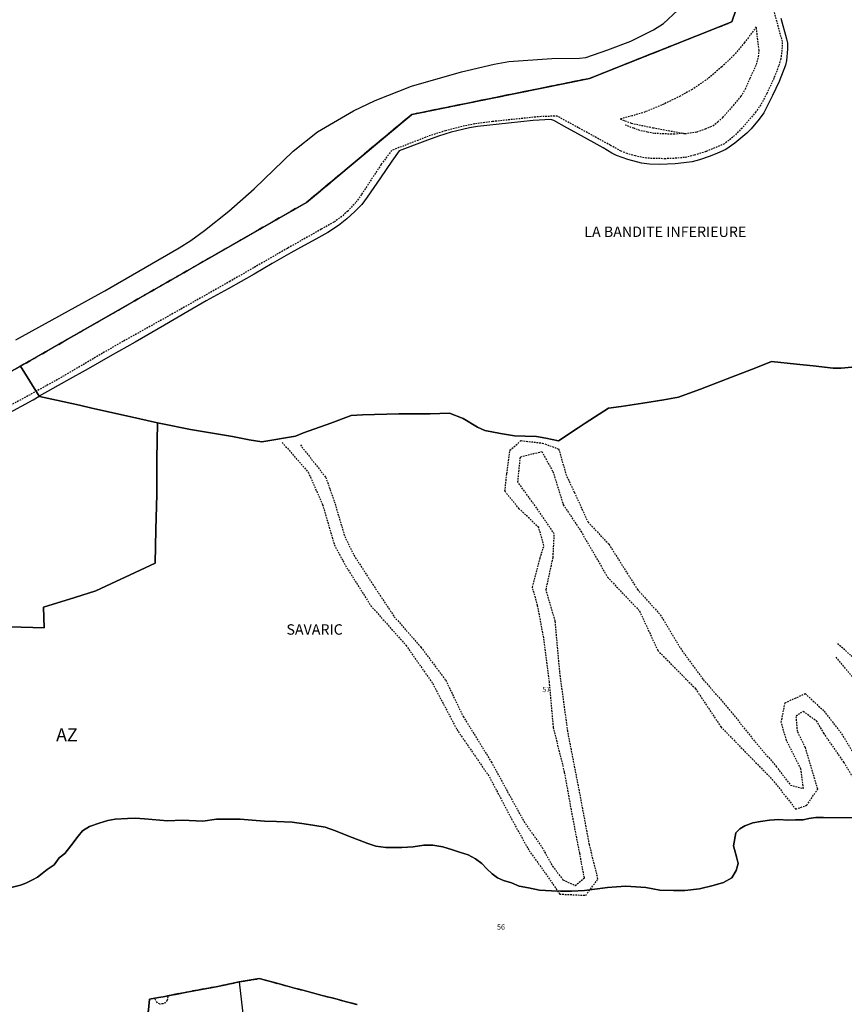
# Model space of a CAD drawing. Units: metres. Extents: x 1047541 to 1053721, y 6300240 to 6303790.
# Drawn here: x 1050660 to 1050976, y 6301434 to 6301811 of the extents above; entities that cross this region are included whole.
import ezdxf
from ezdxf.enums import TextEntityAlignment as Align

# ---------------------------------------------------------------- set-up
doc = ezdxf.new("R2010")
doc.units = ezdxf.units.M
doc.linetypes.add('TOPO1', pattern=[1, 0.6, -0.4])
doc.linetypes.add('TOPO2', pattern=[2.4, 2, -0.4])
for name, color, linetype in [('ig_cad_detail_lineaire', 252, 'TOPO1'), ('ig_cad_lieudit', 7, 'ByLayer'), ('ig_cad_lieudit_texte', 210, 'CONTINUOUS'), ('ig_cad_parcel', 3, 'CONTINUOUS'), ('ig_cad_parcel_num', 3, 'CONTINUOUS'), ('ig_cad_section', 20, 'TOPO2'), ('ig_cad_section_texte', 20, 'CONTINUOUS')]:
    doc.layers.add(name, color=color, linetype=linetype)
doc.styles.add('Times New Roman', font='times.ttf')

msp = doc.modelspace()

# ---------------------------------------------------------------- linework, layer by layer
at = {"layer": 'ig_cad_detail_lineaire'}
for points in [[(1050948.7, 6301814.99), (1050952.06, 6301802.51), (1050952, 6301800.63), (1050951.47, 6301796.14), (1050950.62, 6301793.43), (1050948.87, 6301788.89), (1050946.14, 6301782.94), (1050943.78, 6301778.62), (1050941.94, 6301775.92), (1050936.64, 6301769.69), (1050933.13, 6301766.22), (1050929.85, 6301763.7), (1050922.79, 6301760.69), (1050918.35, 6301759.27), (1050914.59, 6301758.41), (1050910.53, 6301758.1), (1050907.21, 6301757.96), (1050902.11, 6301758.04), (1050899.12, 6301758.28), (1050895.75, 6301759.01), (1050892.61, 6301759.92), (1050890.27, 6301760.88), (1050886.19, 6301763.11), (1050865.86, 6301774.26), (1050859.61, 6301774.13), (1050841.05, 6301772.19), (1050834.22, 6301771.29), (1050830.34, 6301770.53), (1050822.96, 6301768.63), (1050817.3, 6301766.89), (1050802.37, 6301761.11), (1050798.35, 6301755.71), (1050790.81, 6301744.23), (1050788.68, 6301741.19), (1050785.56, 6301737.89), (1050783.28, 6301735.79), (1050780.27, 6301733.7), (1050775.39, 6301730.91), (1050762.43, 6301723.62), (1050740.48, 6301711), (1050718.58, 6301698.62), (1050696.74, 6301686.44), (1050682.91, 6301678.33), (1050674.35, 6301673.34), (1050650.23, 6301660.07)], [(1050942.06, 6301808.44), (1050937.6, 6301802.46), (1050933.58, 6301797.71), (1050928.85, 6301793.12), (1050923.57, 6301788.66), (1050917.54, 6301784.48), (1050912.9, 6301781.95), (1050905.91, 6301778.53), (1050899.53, 6301775.87), (1050894.54, 6301774.39), (1050889.92, 6301773.24)], [(1050914.74, 6301767.57), (1050919.38, 6301768.3), (1050922.64, 6301769.4), (1050925.41, 6301770.61), (1050927.35, 6301772.06), (1050929.22, 6301773.76), (1050933.39, 6301778.38), (1050936.25, 6301781.88), (1050937.92, 6301784.7), (1050939.73, 6301788.77), (1050942.12, 6301794.01), (1050942.96, 6301797.1), (1050943.19, 6301799.52), (1050942.06, 6301808.44)], [(1050889.92, 6301773.24), (1050894.19, 6301771.56), (1050902.46, 6301769.85), (1050914.74, 6301767.57)], [(1050914.05, 6301767.71), (1050910.67, 6301767.32), (1050906.67, 6301767.48), (1050902.87, 6301767.64), (1050900.45, 6301768.13), (1050897.42, 6301768.78), (1050895.14, 6301769.61), (1050891.84, 6301770.82)], [(1050767.42, 6301648.29), (1050777.14, 6301635.88), (1050780.4, 6301626.68), (1050784.41, 6301613.27), (1050787.91, 6301606.06), (1050795.14, 6301594.9), (1050803.38, 6301582.48), (1050813.6, 6301570.82), (1050823.08, 6301558.16), (1050829.82, 6301544.25), (1050840.55, 6301526.87), (1050846.8, 6301515.45), (1050853.04, 6301504.04), (1050860.02, 6301494.1), (1050864.02, 6301486.91), (1050868.01, 6301481.69), (1050872.74, 6301479.47), (1050876.21, 6301482.45), (1050874.45, 6301491.9), (1050871.43, 6301507.56), (1050868.66, 6301522.97), (1050864.39, 6301540.11), (1050862.85, 6301557.51), (1050860.83, 6301573.41), (1050858.31, 6301586.84), (1050856.31, 6301593.8), (1050859.26, 6301604.99), (1050860.75, 6301609.72), (1050858.74, 6301616.67), (1050851.26, 6301623.87), (1050845.78, 6301630.57), (1050846.51, 6301637.28), (1050847.73, 6301646.24), (1050851.95, 6301649.98), (1050860.16, 6301649), (1050866.37, 6301646.78), (1050869.14, 6301637.08), (1050872.38, 6301630.13), (1050877.63, 6301618.71), (1050885.61, 6301610.27), (1050896.59, 6301592.89), (1050905.31, 6301583.22), (1050913.55, 6301569.57), (1050921.78, 6301558.39), (1050931.75, 6301546.98), (1050940.98, 6301535.32), (1050949.7, 6301525.15), (1050955.19, 6301517.95), (1050960.17, 6301516.71), (1050959.16, 6301524.17), (1050953.66, 6301535.1), (1050951.65, 6301542.06), (1050953.13, 6301549.51), (1050960.83, 6301553.01), (1050968.05, 6301546.32), (1050974.78, 6301537.63), (1050979.78, 6301529.44)], [(1050760.46, 6301649.26), (1050770.43, 6301637.85), (1050775.93, 6301625.43), (1050780.44, 6301610.03), (1050784.68, 6301602.08), (1050794.41, 6301586.69), (1050807.87, 6301571.55), (1050818.1, 6301556.91), (1050827.35, 6301539.28), (1050839.82, 6301521.16), (1050848.31, 6301505.02), (1050855.05, 6301492.85), (1050860.79, 6301484.91), (1050866.77, 6301476.22), (1050876.73, 6301475.74), (1050881.44, 6301481.98), (1050878.17, 6301495.14), (1050874.14, 6301516.76), (1050869.86, 6301538.64), (1050866.82, 6301561.25), (1050865.04, 6301580.89), (1050861.53, 6301592.81), (1050864.24, 6301605.25), (1050864.71, 6301614.21), (1050857.97, 6301624.13), (1050850.74, 6301634.06), (1050851.72, 6301643.75), (1050859.91, 6301645.76), (1050864.16, 6301638.07), (1050868.16, 6301625.4), (1050874.9, 6301615.22), (1050885.13, 6301597.59), (1050897.35, 6301584.69), (1050904.35, 6301569.55), (1050918.81, 6301554.91), (1050928.53, 6301540.26), (1050948.23, 6301520.16), (1050957.2, 6301508.75), (1050961.42, 6301510.25), (1050965.64, 6301516.48), (1050960.88, 6301532.38), (1050957.87, 6301538.59), (1050957.37, 6301544.55), (1050960.1, 6301546.3), (1050965.08, 6301542.58), (1050967.82, 6301537.87), (1050975.56, 6301526.7), (1050982.3, 6301515.77)], [(1050987.16, 6301559.79), (1050972.96, 6301572.44)], [(1050979.46, 6301558.78), (1050972.48, 6301567.22)], [(1050716.66, 6301436.94), (1050716.37, 6301435.55), (1050715.77, 6301434.59), (1050714.82, 6301434.23), (1050713.65, 6301434.1), (1050712.63, 6301434.55), (1050711.76, 6301435.96)]]:
    msp.add_lwpolyline(points, dxfattribs=at)
at = {"layer": 'ig_cad_lieudit'}
for points in [[(1050508.55, 6301820.12), (1050509.54, 6301711.34), (1050507.15, 6301670.12), (1050519.39, 6301669.71), (1050533.46, 6301671.88), (1050556.65, 6301675.74), (1050567.17, 6301675.82), (1050601.07, 6301676.01), (1050618.98, 6301671.53), (1050624.12, 6301671.37), (1050624.44, 6301671.36), (1050634.01, 6301664.05), (1050660.24, 6301678.48), (1050769.76, 6301741.22), (1050810.08, 6301774.9), (1050878.17, 6301788.73), (1050932.68, 6301810.35), (1050970.73, 6301921.29)], [(1050970.73, 6301921.29), (1050932.68, 6301810.35), (1050878.17, 6301788.73), (1050810.08, 6301774.9), (1050769.76, 6301741.22), (1050660.24, 6301678.48), (1050667.4, 6301666.94), (1050667.44, 6301666.89), (1050674.01, 6301665.42), (1050682.81, 6301663.51), (1050687.5, 6301662.41), (1050701.98, 6301659.17), (1050712.63, 6301656.79), (1050713.91, 6301656.5), (1050725.36, 6301654.23), (1050732.98, 6301652.97), (1050741.38, 6301651.5), (1050747.81, 6301650.32), (1050752.7, 6301649.5), (1050765.5, 6301651.71), (1050768.68, 6301652.99), (1050779.14, 6301656.68), (1050786.94, 6301659.64), (1050791.21, 6301659.88), (1050805.12, 6301660.22), (1050817.17, 6301660.26), (1050824.54, 6301660.46), (1050829.8, 6301658.4), (1050835.34, 6301655.12), (1050838.09, 6301653.77), (1050844.06, 6301652.72), (1050849.42, 6301651.78), (1050853.55, 6301651.61), (1050857.84, 6301651.53), (1050861.43, 6301650.92), (1050866.37, 6301649.93), (1050873.81, 6301654.89), (1050876.59, 6301656.64), (1050885.51, 6301662.41), (1050890.37, 6301663.05), (1050898.66, 6301664.26), (1050906.62, 6301665.56), (1050912.27, 6301666.54), (1050916.13, 6301668.01), (1050920.7, 6301669.67), (1050930.94, 6301673.61), (1050941.95, 6301677.89), (1050947.94, 6301680.23), (1050957.55, 6301679.2), (1050963.82, 6301678.57), (1050971.53, 6301677.72), (1050974.55, 6301677.7), (1050982.83, 6301678.53)], [(1050982.83, 6301678.53), (1050974.55, 6301677.7), (1050971.53, 6301677.72), (1050963.82, 6301678.57), (1050957.55, 6301679.2), (1050947.94, 6301680.23), (1050941.95, 6301677.89), (1050930.94, 6301673.61), (1050920.7, 6301669.67), (1050916.13, 6301668.01), (1050912.27, 6301666.54), (1050906.62, 6301665.56), (1050898.66, 6301664.26), (1050890.37, 6301663.05), (1050885.51, 6301662.41), (1050876.59, 6301656.64), (1050873.81, 6301654.89), (1050866.37, 6301649.93), (1050861.43, 6301650.92), (1050857.84, 6301651.53), (1050853.55, 6301651.61), (1050849.42, 6301651.78), (1050844.06, 6301652.72), (1050838.09, 6301653.77), (1050835.34, 6301655.12), (1050829.8, 6301658.4), (1050824.54, 6301660.46), (1050817.17, 6301660.26), (1050805.12, 6301660.22), (1050791.21, 6301659.88), (1050786.94, 6301659.64), (1050779.14, 6301656.68), (1050768.68, 6301652.99), (1050765.5, 6301651.71), (1050752.7, 6301649.5), (1050747.81, 6301650.32), (1050741.38, 6301651.5), (1050732.98, 6301652.97), (1050725.36, 6301654.23), (1050713.91, 6301656.5), (1050712.63, 6301656.79), (1050701.98, 6301659.17), (1050687.5, 6301662.41), (1050682.81, 6301663.51), (1050674.01, 6301665.42), (1050667.44, 6301666.89), (1050667.4, 6301666.94), (1050660.24, 6301678.48), (1050634.01, 6301664.05)], [(1050789.15, 6301433.86), (1050784.64, 6301435.06), (1050781.52, 6301435.9), (1050775.79, 6301437.42), (1050768.34, 6301439.36), (1050765.11, 6301440.2), (1050759.78, 6301441.65), (1050756.52, 6301442.55), (1050751.67, 6301443.82), (1050744.02, 6301442.54), (1050735.2, 6301440.74), (1050726.01, 6301439.07), (1050723.24, 6301438.52), (1050714.81, 6301436.91), (1050713.01, 6301436.55), (1050709.61, 6301435.91), (1050708.44, 6301423.9)], [(1050708.44, 6301423.9), (1050709.61, 6301435.91), (1050713.01, 6301436.55), (1050714.81, 6301436.91), (1050723.24, 6301438.52), (1050726.01, 6301439.07), (1050735.2, 6301440.74), (1050744.02, 6301442.54), (1050751.67, 6301443.82), (1050756.52, 6301442.55), (1050759.78, 6301441.65), (1050765.11, 6301440.2), (1050768.34, 6301439.36), (1050775.79, 6301437.42), (1050781.52, 6301435.9), (1050784.64, 6301435.06), (1050789.15, 6301433.86)]]:
    msp.add_lwpolyline(points, dxfattribs=at)
at = {"layer": 'ig_cad_parcel'}
for points in [[(1050658.46, 6301688.52), (1050692.56, 6301707.29), (1050721.02, 6301723.82), (1050725.43, 6301726.68), (1050730.75, 6301730.49), (1050739.97, 6301737.81), (1050749.76, 6301746.43), (1050764.67, 6301760.88), (1050774.03, 6301768.23), (1050787.81, 6301776.25), (1050796.04, 6301780.23), (1050810, 6301785.7), (1050829.12, 6301791.31), (1050841.7, 6301794.24), (1050847.27, 6301795.17), (1050863.73, 6301796.38), (1050874.3, 6301796.44), (1050876.76, 6301796.79), (1050885.23, 6301799.71), (1050894.06, 6301803.01), (1050902.74, 6301807.32), (1050906.54, 6301809.79), (1050912.05, 6301814.82)], [(1050951.43, 6301811.77), (1050953.6, 6301803.84), (1050953.99, 6301802.29), (1050954.03, 6301799.94), (1050953.71, 6301795.65), (1050953.25, 6301793.79), (1050950.79, 6301787.5), (1050948.28, 6301782.12), (1050944.99, 6301775.52), (1050943.16, 6301773.07), (1050940.09, 6301769.41), (1050938.41, 6301767.7), (1050933.9, 6301763.94), (1050930.41, 6301761.53), (1050927.28, 6301760.09), (1050924.45, 6301759), (1050920.38, 6301757.5), (1050917.53, 6301756.82), (1050914.29, 6301756.35), (1050911.02, 6301756.04), (1050905.09, 6301755.71), (1050901.18, 6301755.82), (1050898.08, 6301756.2), (1050892.82, 6301757.63), (1050888.57, 6301759.19), (1050886.69, 6301760.1), (1050883.37, 6301762.1), (1050874, 6301767.37), (1050869.45, 6301769.85), (1050864.51, 6301772.61), (1050863.4, 6301773.04), (1050856.66, 6301772.57), (1050847.18, 6301771.6), (1050835.33, 6301770.24), (1050832.17, 6301769.78), (1050829.54, 6301769.19), (1050825.19, 6301768.07), (1050820.35, 6301766.54), (1050815.15, 6301764.7), (1050805.26, 6301761.01), (1050802.47, 6301757.05), (1050798.11, 6301750.7), (1050793.02, 6301743.24), (1050790.93, 6301740.41), (1050788.23, 6301737.77), (1050785.19, 6301734.89), (1050782.07, 6301732.36), (1050777.97, 6301729.75), (1050773.39, 6301727.12), (1050768.91, 6301724.75), (1050763.81, 6301721.91), (1050756.64, 6301717.81), (1050749.66, 6301713.76), (1050739.75, 6301708.13), (1050731.31, 6301703.46), (1050724.35, 6301699.39), (1050715.37, 6301694.19), (1050704.13, 6301687.7), (1050694.54, 6301682.25), (1050686.14, 6301677.49), (1050677.82, 6301672.88), (1050667.4, 6301666.94), (1050667.44, 6301666.89), (1050674.01, 6301665.42), (1050682.81, 6301663.51), (1050687.5, 6301662.41), (1050701.98, 6301659.17), (1050712.63, 6301656.79), (1050713.91, 6301656.5), (1050725.36, 6301654.23), (1050732.98, 6301652.97), (1050741.38, 6301651.5), (1050747.81, 6301650.32), (1050752.7, 6301649.5), (1050765.5, 6301651.71), (1050768.68, 6301652.99), (1050779.14, 6301656.68), (1050786.94, 6301659.64), (1050791.21, 6301659.88), (1050805.12, 6301660.22), (1050817.17, 6301660.26), (1050824.54, 6301660.46), (1050829.8, 6301658.4), (1050835.34, 6301655.12), (1050838.09, 6301653.77), (1050844.06, 6301652.72), (1050849.42, 6301651.78), (1050853.55, 6301651.61), (1050857.84, 6301651.53), (1050861.43, 6301650.92), (1050866.37, 6301649.93), (1050873.81, 6301654.89), (1050876.59, 6301656.64), (1050885.51, 6301662.41), (1050890.37, 6301663.05), (1050898.66, 6301664.26), (1050906.62, 6301665.56), (1050912.27, 6301666.54), (1050916.13, 6301668.01), (1050920.7, 6301669.67), (1050930.94, 6301673.61), (1050941.95, 6301677.89), (1050947.94, 6301680.23), (1050957.55, 6301679.2), (1050963.82, 6301678.57), (1050971.53, 6301677.72), (1050974.55, 6301677.7), (1050982.83, 6301678.53)], [(1050656.07, 6301578.6), (1050669.27, 6301578.18), (1050669.04, 6301586.15), (1050680.95, 6301589.81), (1050689.1, 6301592.43), (1050692.9, 6301594.17), (1050704.1, 6301599.42), (1050711.82, 6301602.95), (1050712.09, 6301615.89), (1050712.39, 6301629.36), (1050712.47, 6301642.82), (1050712.63, 6301656.79), (1050713.91, 6301656.5), (1050725.36, 6301654.23), (1050732.98, 6301652.97), (1050741.38, 6301651.5), (1050747.81, 6301650.32), (1050752.7, 6301649.5), (1050765.5, 6301651.71), (1050768.68, 6301652.99), (1050779.14, 6301656.68), (1050786.94, 6301659.64), (1050791.21, 6301659.88), (1050805.12, 6301660.22), (1050817.17, 6301660.26), (1050824.54, 6301660.46), (1050829.8, 6301658.4), (1050835.34, 6301655.12), (1050838.09, 6301653.77), (1050844.06, 6301652.72), (1050849.42, 6301651.78), (1050853.55, 6301651.61), (1050857.84, 6301651.53), (1050861.43, 6301650.92), (1050866.37, 6301649.93), (1050873.81, 6301654.89), (1050876.59, 6301656.64), (1050885.51, 6301662.41), (1050890.37, 6301663.05), (1050898.66, 6301664.26), (1050906.62, 6301665.56), (1050912.27, 6301666.54), (1050916.13, 6301668.01), (1050920.7, 6301669.67), (1050930.94, 6301673.61), (1050941.95, 6301677.89), (1050947.94, 6301680.23), (1050957.55, 6301679.2), (1050963.82, 6301678.57), (1050971.53, 6301677.72), (1050974.55, 6301677.7), (1050982.83, 6301678.53)], [(1050652.73, 6301658.96), (1050660.6, 6301663.11), (1050665.09, 6301665.54), (1050667.4, 6301666.94), (1050667.44, 6301666.89), (1050674.01, 6301665.42), (1050682.81, 6301663.51), (1050687.5, 6301662.41), (1050701.98, 6301659.17), (1050712.63, 6301656.79), (1050712.47, 6301642.82), (1050712.39, 6301629.36), (1050712.09, 6301615.89), (1050711.82, 6301602.95), (1050704.1, 6301599.42), (1050692.9, 6301594.17), (1050689.1, 6301592.43), (1050680.95, 6301589.81), (1050669.04, 6301586.15), (1050669.27, 6301578.18), (1050656.07, 6301578.6)], [(1050983.63, 6301505.4), (1050967.78, 6301505.54), (1050964.96, 6301505.54), (1050962.23, 6301505.23), (1050960.11, 6301504.62), (1050957.14, 6301504.62), (1050954.19, 6301504.53), (1050950.7, 6301504.77), (1050947.21, 6301504.53), (1050943.65, 6301504.07), (1050940.76, 6301503.53), (1050937.72, 6301502.39), (1050935.83, 6301501.16), (1050934.24, 6301499.65), (1050933.32, 6301494.67), (1050934.46, 6301490.55), (1050935.14, 6301487.88), (1050934.37, 6301485.29), (1050932.71, 6301482.47), (1050929.52, 6301480.63), (1050925.57, 6301479.57), (1050920.27, 6301478.19), (1050914.73, 6301477.56), (1050910.32, 6301477.56), (1050905.09, 6301477.78), (1050899.78, 6301478.78), (1050892.05, 6301479.23), (1050888.47, 6301479), (1050885.06, 6301478.69), (1050881.19, 6301478.22), (1050876.26, 6301477.61), (1050871.33, 6301477.38), (1050867.09, 6301477.3), (1050863.6, 6301477.44), (1050858.97, 6301477.75), (1050854.88, 6301478.58), (1050851.3, 6301479.26), (1050848.35, 6301480.48), (1050845.25, 6301481.4), (1050842.97, 6301482.47), (1050840.92, 6301483.98), (1050838.8, 6301485.9), (1050836.9, 6301487.88), (1050834.48, 6301489.71), (1050831.68, 6301491.23), (1050828.42, 6301492.3), (1050825.75, 6301493.21), (1050821.96, 6301494.28), (1050818.18, 6301494.96), (1050814.77, 6301494.96), (1050810.66, 6301494.34), (1050806.27, 6301494.03), (1050803, 6301494.03), (1050800.12, 6301494.11), (1050796.33, 6301494.64), (1050793.22, 6301495.54), (1050785.64, 6301498.53), (1050780.85, 6301500.42), (1050776.91, 6301501.8), (1050772.98, 6301502.56), (1050768.87, 6301503.08), (1050764.25, 6301503.77), (1050758.33, 6301503.99), (1050753.63, 6301504.22), (1050748.99, 6301504.59), (1050744.38, 6301504.97), (1050740.13, 6301504.97), (1050735.28, 6301504.89), (1050730.11, 6301504.13), (1050722.3, 6301504.49), (1050716.53, 6301504.27), (1050707.74, 6301505.1), (1050704.17, 6301505.32), (1050701.14, 6301505.16), (1050696.52, 6301504.86), (1050693.7, 6301504.47), (1050690.29, 6301503.39), (1050686.57, 6301502.17), (1050683.99, 6301500.42), (1050682.24, 6301498.43), (1050679.43, 6301494.7), (1050677.23, 6301491.79), (1050674.95, 6301490.11), (1050673.13, 6301487.44), (1050670.41, 6301485.6), (1050668.51, 6301484.08), (1050666.75, 6301482.69), (1050664.85, 6301481.63), (1050662.2, 6301480.41), (1050660.23, 6301479.65), (1050656.66, 6301478.8)], [(1050656.66, 6301478.8), (1050660.23, 6301479.65), (1050662.2, 6301480.41), (1050664.85, 6301481.63), (1050666.75, 6301482.69), (1050668.51, 6301484.08), (1050670.41, 6301485.6), (1050673.13, 6301487.44), (1050674.95, 6301490.11), (1050677.23, 6301491.79), (1050679.43, 6301494.7), (1050682.24, 6301498.43), (1050683.99, 6301500.42), (1050686.57, 6301502.17), (1050690.29, 6301503.39), (1050693.7, 6301504.47), (1050696.52, 6301504.86), (1050701.14, 6301505.16), (1050704.17, 6301505.32), (1050707.74, 6301505.1), (1050716.53, 6301504.27), (1050722.3, 6301504.49), (1050730.11, 6301504.13), (1050735.28, 6301504.89), (1050740.13, 6301504.97), (1050744.38, 6301504.97), (1050748.99, 6301504.59), (1050753.63, 6301504.22), (1050758.33, 6301503.99), (1050764.25, 6301503.77), (1050768.87, 6301503.08), (1050772.98, 6301502.56), (1050776.91, 6301501.8), (1050780.85, 6301500.42), (1050785.64, 6301498.53), (1050793.22, 6301495.54), (1050796.33, 6301494.64), (1050800.12, 6301494.11), (1050803, 6301494.03), (1050806.27, 6301494.03), (1050810.66, 6301494.34), (1050814.77, 6301494.96), (1050818.18, 6301494.96), (1050821.96, 6301494.28), (1050825.75, 6301493.21), (1050828.42, 6301492.3), (1050831.68, 6301491.23), (1050834.48, 6301489.71), (1050836.9, 6301487.88), (1050838.8, 6301485.9), (1050840.92, 6301483.98), (1050842.97, 6301482.47), (1050845.25, 6301481.4), (1050848.35, 6301480.48), (1050851.3, 6301479.26), (1050854.88, 6301478.58), (1050858.97, 6301477.75), (1050863.6, 6301477.44), (1050867.09, 6301477.3), (1050871.33, 6301477.38), (1050876.26, 6301477.61), (1050881.19, 6301478.22), (1050885.06, 6301478.69), (1050888.47, 6301479), (1050892.05, 6301479.23), (1050899.78, 6301478.78), (1050905.09, 6301477.78), (1050910.32, 6301477.56), (1050914.73, 6301477.56), (1050920.27, 6301478.19), (1050925.57, 6301479.57), (1050929.52, 6301480.63), (1050932.71, 6301482.47), (1050934.37, 6301485.29), (1050935.14, 6301487.88), (1050934.46, 6301490.55), (1050933.32, 6301494.67), (1050934.24, 6301499.65), (1050935.83, 6301501.16), (1050937.72, 6301502.39), (1050940.76, 6301503.53), (1050943.65, 6301504.07), (1050947.21, 6301504.53), (1050950.7, 6301504.77), (1050954.19, 6301504.53), (1050957.14, 6301504.62), (1050960.11, 6301504.62), (1050962.23, 6301505.23), (1050964.96, 6301505.54), (1050967.78, 6301505.54), (1050983.63, 6301505.4)], [(1050789.15, 6301433.86), (1050784.64, 6301435.06), (1050781.52, 6301435.9), (1050775.79, 6301437.42), (1050768.34, 6301439.36), (1050765.11, 6301440.2), (1050759.78, 6301441.65), (1050756.52, 6301442.55), (1050751.67, 6301443.82), (1050744.02, 6301442.54), (1050735.2, 6301440.74), (1050726.01, 6301439.07), (1050723.24, 6301438.52), (1050714.81, 6301436.91), (1050713.01, 6301436.55), (1050709.61, 6301435.91), (1050708.44, 6301423.9)], [(1050789.15, 6301433.86), (1050784.64, 6301435.06), (1050781.52, 6301435.9), (1050775.79, 6301437.42), (1050768.34, 6301439.36), (1050765.11, 6301440.2), (1050759.78, 6301441.65), (1050756.52, 6301442.55), (1050751.67, 6301443.82), (1050744.02, 6301442.54), (1050747.2, 6301414.91)]]:
    msp.add_lwpolyline(points, dxfattribs=at)
msp.add_lwpolyline([(1050704.62, 6301418.6), (1050703.11, 6301422.39), (1050704.67, 6301422.88), (1050708.44, 6301423.9), (1050709.61, 6301435.91), (1050713.01, 6301436.55), (1050714.81, 6301436.91), (1050723.24, 6301438.52), (1050726.01, 6301439.07), (1050735.2, 6301440.74), (1050744.02, 6301442.54), (1050747.2, 6301414.91), (1050748.94, 6301401.37), (1050730.66, 6301399.97), (1050730.37, 6301402.11), (1050729.28, 6301407.98), (1050727.29, 6301408.14), (1050727.43, 6301418.82), (1050717.22, 6301419.37), (1050717.24, 6301418.97)], close=True, dxfattribs=at)
at = {"layer": 'ig_cad_section'}
for points in [[(1050970.73, 6301921.29), (1050932.68, 6301810.35), (1050878.17, 6301788.73), (1050810.08, 6301774.9), (1050769.76, 6301741.22), (1050660.24, 6301678.48), (1050634.01, 6301664.05), (1050592.95, 6301641.22), (1050517.42, 6301646.41), (1050444.72, 6301651.36), (1050399.47, 6301648.73), (1050378.24, 6301630.92), (1050374.24, 6301627.63), (1050324.34, 6301569.8), (1050291.42, 6301541.42), (1050259.71, 6301520.57), (1050241.9, 6301504.85), (1050232.08, 6301485.89), (1050224.49, 6301465.39), (1050225.8, 6301438.11), (1050235.56, 6301411.78)], [(1050235.56, 6301411.78), (1050225.8, 6301438.11), (1050224.49, 6301465.39), (1050232.08, 6301485.89), (1050241.9, 6301504.85), (1050259.71, 6301520.57), (1050291.42, 6301541.42), (1050324.34, 6301569.8), (1050374.24, 6301627.63), (1050378.24, 6301630.92), (1050399.47, 6301648.73), (1050444.72, 6301651.36), (1050517.42, 6301646.41), (1050592.95, 6301641.22), (1050634.01, 6301664.05), (1050660.24, 6301678.48), (1050769.76, 6301741.22), (1050810.08, 6301774.9), (1050878.17, 6301788.73), (1050932.68, 6301810.35), (1050970.73, 6301921.29)], [(1050789.15, 6301433.86), (1050784.64, 6301435.06), (1050781.52, 6301435.9), (1050775.79, 6301437.42), (1050768.34, 6301439.36), (1050765.11, 6301440.2), (1050759.78, 6301441.65), (1050756.52, 6301442.55), (1050751.67, 6301443.82), (1050744.02, 6301442.54), (1050735.2, 6301440.74), (1050726.01, 6301439.07), (1050723.24, 6301438.52), (1050714.81, 6301436.91), (1050713.01, 6301436.55), (1050709.61, 6301435.91), (1050708.44, 6301423.9)], [(1050708.44, 6301423.9), (1050709.61, 6301435.91), (1050713.01, 6301436.55), (1050714.81, 6301436.91), (1050723.24, 6301438.52), (1050726.01, 6301439.07), (1050735.2, 6301440.74), (1050744.02, 6301442.54), (1050751.67, 6301443.82), (1050756.52, 6301442.55), (1050759.78, 6301441.65), (1050765.11, 6301440.2), (1050768.34, 6301439.36), (1050775.79, 6301437.42), (1050781.52, 6301435.9), (1050784.64, 6301435.06), (1050789.15, 6301433.86)]]:
    msp.add_lwpolyline(points, dxfattribs=at)

# ---------------------------------------------------------------- texts
at = {"layer": 'ig_cad_lieudit_texte', "style": 'Times New Roman'}
for s, p in [('LA BANDITE INFERIEURE', (1050876.19, 6301726.73)), ('SAVARIC', (1050762.08, 6301574.35))]:
    msp.add_text(s, height=4, dxfattribs=at).set_placement(p, align=Align.BOTTOM_LEFT)
at = {"layer": 'ig_cad_parcel_num', "style": 'Times New Roman'}
for s, p in [('57', (1050860.11, 6301552.97)), ('56', (1050842.77, 6301461.97))]:
    msp.add_text(s, height=2, dxfattribs=at).set_placement(p, align=Align.BOTTOM_LEFT)
at = {"layer": 'ig_cad_section_texte', "style": 'Times New Roman'}
msp.add_text('AZ', height=5, dxfattribs=at).set_placement((1050673.84, 6301533.18), align=Align.BOTTOM_LEFT)

doc.saveas('drawing.dxf')
